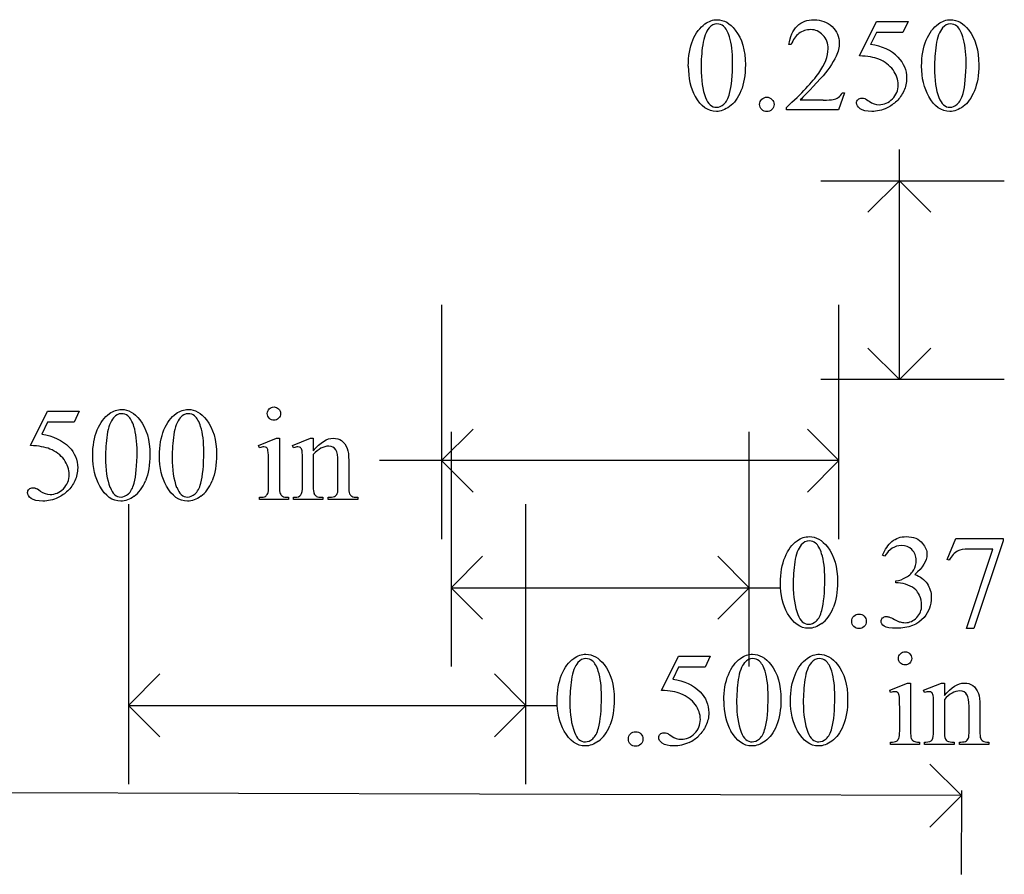
# Model space of a CAD drawing. Units: inches. Extents: x -13.2 to 7, y 0.6 to 4.
# Drawn here: x -1.9 to -0.7, y 2.4 to 3.5 of the extents above; entities that cross this region are included whole.
import ezdxf

# ---------------------------------------------------------------- set-up
doc = ezdxf.new("R2010")
doc.units = ezdxf.units.IN
doc.header["$MEASUREMENT"] = 0
doc.layers.add('MM237 v1_0', color=7, linetype='Continuous')

msp = doc.modelspace()

# ---------------------------------------------------------------- linework, layer by layer
at = {"layer": 'MM237 v1_0'}
for p, q in [((-0.8762, 3.4072), (-0.8549, 3.4504)), ((-0.8549, 3.4504), (-0.8151, 3.4504)), ((-0.8151, 3.4504), (-0.8215, 3.4365)), ((-0.8549, 3.4365), (-0.8622, 3.4216)), ((-0.8215, 3.4365), (-0.8549, 3.4365)), ((-0.962, 3.4213), (-0.965, 3.4213)), ((-0.8949, 3.3607), (-0.9027, 3.3393)), ((-0.8979, 3.3607), (-0.8949, 3.3607)), ((-0.9508, 3.3517), (-0.9218, 3.3517)), ((-0.9682, 3.3393), (-0.9682, 3.3423)), ((-0.9027, 3.3393), (-0.9682, 3.3393)), ((-0.826, 3), (-0.826, 3.2894)), ((-0.925, 3.25), (-0.694, 3.25)), ((-0.826, 3.25), (-0.8656, 3.2104)), ((-0.7864, 3.2104), (-0.826, 3.25)), ((-1.402, 3.094), (-1.402, 2.799)), ((-0.902, 2.799), (-0.902, 3.094)), ((-0.826, 3), (-0.8656, 3.0396)), ((-0.7864, 3.0396), (-0.826, 3)), ((-0.694, 3), (-0.925, 3)), ((-1.9191, 2.9169), (-1.8978, 2.9601)), ((-1.8978, 2.9601), (-1.858, 2.9601)), ((-1.858, 2.9601), (-1.8644, 2.9462)), ((-1.8978, 2.9462), (-1.9051, 2.9312)), ((-1.8644, 2.9462), (-1.8978, 2.9462)), ((-1.402, 2.898), (-1.3624, 2.9376)), ((-0.902, 2.898), (-0.9416, 2.9376)), ((-1.6322, 2.9171), (-1.6096, 2.9262)), ((-1.6096, 2.9262), (-1.606, 2.9262)), ((-1.606, 2.9262), (-1.606, 2.8659)), ((-1.5895, 2.9171), (-1.5669, 2.9262)), ((-1.5669, 2.9262), (-1.5634, 2.9262)), ((-1.5634, 2.9262), (-1.5634, 2.9103)), ((-1.39, 2.934), (-1.39, 2.639)), ((-1.015, 2.639), (-1.015, 2.934)), ((-1.6311, 2.9141), (-1.6322, 2.9171)), ((-1.5883, 2.9141), (-1.5895, 2.9171)), ((-1.5634, 2.9055), (-1.5634, 2.8659)), ((-1.6196, 2.8659), (-1.6196, 2.8949)), ((-1.5769, 2.8659), (-1.5769, 2.8938)), ((-1.5323, 2.8659), (-1.5323, 2.8967)), ((-1.5188, 2.898), (-1.5188, 2.8659)), ((-0.902, 2.898), (-1.48, 2.898)), ((-1.3624, 2.8584), (-1.402, 2.898)), ((-0.9416, 2.8584), (-0.902, 2.898)), ((-1.6311, 2.849), (-1.6311, 2.8519)), ((-1.5946, 2.8519), (-1.5946, 2.849)), ((-1.5883, 2.8519), (-1.5867, 2.8519)), ((-1.5883, 2.849), (-1.5883, 2.8519)), ((-1.5512, 2.8519), (-1.5512, 2.849)), ((-1.5445, 2.849), (-1.5445, 2.8519)), ((-1.5445, 2.8519), (-1.5429, 2.8519)), ((-1.5074, 2.8519), (-1.5074, 2.849)), ((-1.796, 2.843), (-1.796, 2.491)), ((-1.5946, 2.849), (-1.6311, 2.849)), ((-1.5512, 2.849), (-1.5883, 2.849)), ((-1.5074, 2.849), (-1.5445, 2.849)), ((-1.296, 2.491), (-1.296, 2.843)), ((-0.7657, 2.7738), (-0.755, 2.8001)), ((-0.755, 2.8001), (-0.6955, 2.8001)), ((-0.6955, 2.8001), (-0.6955, 2.797)), ((-0.6955, 2.797), (-0.7325, 2.6867)), ((-1.39, 2.738), (-1.3504, 2.7776)), ((-1.015, 2.738), (-1.0546, 2.7776)), ((-0.8446, 2.7776), (-0.8473, 2.7789)), ((-0.7417, 2.6867), (-0.7085, 2.7867)), ((-0.7085, 2.7867), (-0.7391, 2.7867)), ((-0.7633, 2.7729), (-0.7657, 2.7738)), ((-1.3504, 2.6984), (-1.39, 2.738)), ((-1.39, 2.738), (-0.9756, 2.738)), ((-1.0546, 2.6984), (-1.015, 2.738)), ((-0.8303, 2.7441), (-0.8303, 2.7466)), ((-0.8277, 2.7441), (-0.8303, 2.7441)), ((-0.7325, 2.6867), (-0.7417, 2.6867)), ((-1.1251, 2.6089), (-1.1038, 2.6521)), ((-1.1038, 2.6521), (-1.064, 2.6521)), ((-1.064, 2.6521), (-1.0704, 2.6382)), ((-1.796, 2.59), (-1.7564, 2.6296)), ((-1.296, 2.59), (-1.3356, 2.6296)), ((-1.1038, 2.6382), (-1.1111, 2.6232)), ((-1.0704, 2.6382), (-1.1038, 2.6382)), ((-0.8382, 2.6091), (-0.8156, 2.6182)), ((-0.8156, 2.6182), (-0.812, 2.6182)), ((-0.812, 2.6182), (-0.812, 2.5579)), ((-0.7956, 2.6091), (-0.7729, 2.6182)), ((-0.7729, 2.6182), (-0.7694, 2.6182)), ((-0.7694, 2.6182), (-0.7694, 2.6023)), ((-0.8371, 2.6061), (-0.8382, 2.6091)), ((-0.7943, 2.6061), (-0.7956, 2.6091)), ((-1.796, 2.59), (-1.2566, 2.59)), ((-1.7564, 2.5504), (-1.796, 2.59)), ((-1.3356, 2.5504), (-1.296, 2.59)), ((-0.7694, 2.5975), (-0.7694, 2.5579)), ((-0.7248, 2.59), (-0.7248, 2.5579)), ((-0.8256, 2.5579), (-0.8256, 2.5869)), ((-0.7829, 2.5579), (-0.7829, 2.5858)), ((-0.7384, 2.5579), (-0.7384, 2.5887)), ((-0.8371, 2.541), (-0.8371, 2.5439)), ((-0.8006, 2.541), (-0.8371, 2.541)), ((-0.8006, 2.5439), (-0.8006, 2.541)), ((-0.7943, 2.5439), (-0.7927, 2.5439)), ((-0.7943, 2.541), (-0.7943, 2.5439)), ((-0.7572, 2.541), (-0.7943, 2.541)), ((-0.7572, 2.5439), (-0.7572, 2.541)), ((-0.7505, 2.541), (-0.7505, 2.5439)), ((-0.7505, 2.5439), (-0.7489, 2.5439)), ((-0.7134, 2.541), (-0.7505, 2.541)), ((-0.7134, 2.5439), (-0.7134, 2.541)), ((-0.7875, 2.5162), (-0.748, 2.4765)), ((-0.748, 2.4765), (-2.7126, 2.4822)), ((-0.748, 2.483), (-0.7483, 2.3775)), ((-0.748, 2.4765), (-0.7877, 2.437))]:
    msp.add_line(p, q, dxfattribs=at)
for centre, major_axis, ratio, start_param, end_param in [((10.6059, -20.6708), (11.6658, -24.1174), 0.024304, 3.152032, 3.177444), ((13.043, -14.9256), (13.9957, -18.3608), 0.031777, 3.141056, 3.163107), ((10.8996, -20.6708), (11.6658, -24.1174), 0.024304, 3.152032, 3.177444), ((78.9189, 18.5778), (79.9913, 15.2196), 0.046871, 3.125376, 3.132675), ((-58.6124, -59.0903), (57.7829, 62.4974), 0.024096, 6.282009, 6.299674), ((98.4355, 75.5071), (99.5146, 72.1566), 0.021917, 3.125703, 3.139099), ((130.7137, 200.0376), (-131.7693, -196.7018), 0.011646, 6.265802, 6.275065), ((-3.3431, 9.4153), (2.5868, -6.0708), 0.042721, 0.012915, 0.054986), ((-3.8169, 3.7124), (2.91, -0.359), 0.012307, 6.183747, 6.244062), ((15.5141, -32.8424), (17.3233, -35.7986), 0.019949, 3.150158, 3.171015), ((15.598, -32.8424), (17.3233, -35.7986), 0.019949, 3.150158, 3.171015), ((-4.8531, -4.0916), (-3.3149, -7.0064), 0.028267, 3.081918, 3.121968), ((126.2615, 194.1715), (-128.0664, -191.326), 0.011803, 6.265555, 6.27495), ((16.8323, 30.5956), (-18.5533, -27.7502), 0.030993, 6.236862, 6.261537), ((-1.0826, 2.108), (0.8309, -0.7552), 0.014298, 3.028605, 3.102275), ((-8.2816, 18.0128), (6.4824, -15.1586), 0.027055, 0.008147, 0.034754), ((-22.498, 52.9048), (-20.704, 50.0546), 0.022131, 3.146602, 3.163819), ((-22.4141, 52.9048), (-20.704, 50.0546), 0.022131, 3.146602, 3.163819), ((-0.6008, 7.4766), (-1.0031, -4.6212), 0.014022, 6.218676, 6.26384), ((-1.0301, 6.2963), (-0.5318, -3.4403), 0.011524, 6.208772, 6.266942), ((-1.5637, 3.3602), (0.0309, -0.5022), 0.011051, 0.033165, 0.177927), ((-1.0886, 3.4762), (-0.5143, -0.6224), 0.091242, 6.237172, 6.299011), ((-1.1172, 3.5084), (-0.4427, -0.655), 0.092659, 6.229308, 6.291624), ((-0.3797, 3.7872), (1.137, 0.9325), 0.066606, 3.123006, 3.167067), ((16.3793, -33.0024), (17.3233, -35.7986), 0.019949, 3.150158, 3.171015), ((4.6741, -5.432), (5.4281, -8.2154), 0.05032, 3.137418, 3.168991), ((17.6137, 30.4356), (-18.5533, -27.7502), 0.030993, 6.236862, 6.261537), ((-4.1041, -15.0832), (-3.2941, -17.8211), 0.020513, 3.112708, 3.128472), ((-21.6328, 52.7448), (-20.704, 50.0546), 0.022131, 3.146602, 3.163819), ((-2.0535, 3.5417), (1.2294, -0.8467), 0.01268, 6.177962, 6.248226), ((16.0983, -33.1504), (17.3233, -35.7986), 0.019949, 3.150158, 3.171015), ((16.3081, -33.1504), (17.3233, -35.7986), 0.019949, 3.150158, 3.171015), ((16.392, -33.1504), (17.3233, -35.7986), 0.019949, 3.150158, 3.171015), ((-4.0591, -4.3996), (-3.3149, -7.0064), 0.028267, 3.081918, 3.121968), ((17.3327, 30.2876), (-18.5533, -27.7502), 0.030993, 6.236862, 6.261537), ((67.6636, 52.3483), (68.6979, 49.7962), 0.026383, 3.122471, 3.138595), ((127.1394, 193.8635), (-128.0664, -191.3261), 0.011803, 6.265555, 6.27495), ((-21.9138, 52.5968), (-20.704, 50.0546), 0.022131, 3.146602, 3.163819), ((-5.4705, 9.8895), (-4.3837, 7.3441), 0.072545, 3.135081, 3.158723), ((-7.4876, 17.7048), (6.4824, -15.1586), 0.027055, 0.008147, 0.034754), ((-7.4037, 17.7048), (6.4824, -15.1586), 0.027055, 0.008147, 0.034754), ((-0.2361, 5.9883), (-0.5318, -3.4403), 0.011524, 6.208772, 6.266942), ((-0.3193, 2.8761), (0.4034, 0.3294), 0.111954, 3.110614, 3.184627)]:
    msp.add_ellipse(centre, major_axis=major_axis, ratio=ratio, start_param=start_param, end_param=end_param, dxfattribs=at)
for points, knots in [([(-1.0916, 3.3942), (-1.0916, 3.4069), (-1.0897, 3.4178), (-1.0821, 3.4361), (-1.077, 3.4429), (-1.0706, 3.4474)], [0, 0, 0, 0, 1, 1, 2, 2, 2, 2]), ([(-1.0706, 3.4474), (-1.0657, 3.4509), (-1.0607, 3.4527), (-1.0554, 3.4527), (-1.0469, 3.4527), (-1.0392, 3.4484), (-1.0325, 3.4397)], [2, 2, 2, 2, 3, 3, 3, 4, 4, 4, 4]), ([(-1.0474, 3.4446), (-1.0496, 3.4464), (-1.0523, 3.4473), (-1.0555, 3.4473), (-1.0592, 3.4473), (-1.0625, 3.4456), (-1.0654, 3.4423)], [7, 7, 7, 7, 8, 8, 8, 9, 9, 9, 9]), ([(-0.965, 3.4213), (-0.9637, 3.4314), (-0.9602, 3.4392), (-0.9488, 3.45), (-0.9418, 3.4527), (-0.9333, 3.4527), (-0.9243, 3.4527), (-0.9168, 3.4498), (-0.9107, 3.444), (-0.9047, 3.4382), (-0.9017, 3.4314), (-0.9017, 3.4235), (-0.9017, 3.4179), (-0.903, 3.4123), (-0.9056, 3.4067)], [7, 7, 7, 7, 8, 8, 9, 9, 9, 10, 10, 10, 11, 11, 11, 12, 12, 12, 12]), ([(-0.798, 3.3942), (-0.798, 3.4069), (-0.796, 3.4178), (-0.7884, 3.4361), (-0.7833, 3.4429), (-0.777, 3.4474)], [0, 0, 0, 0, 1, 1, 2, 2, 2, 2]), ([(-0.777, 3.4474), (-0.7721, 3.4509), (-0.767, 3.4527), (-0.7617, 3.4527), (-0.7532, 3.4527), (-0.7456, 3.4484), (-0.7388, 3.4397)], [2, 2, 2, 2, 3, 3, 3, 4, 4, 4, 4]), ([(-0.7537, 3.4446), (-0.7559, 3.4464), (-0.7586, 3.4473), (-0.7618, 3.4473), (-0.7655, 3.4473), (-0.7688, 3.4456), (-0.7717, 3.4423)], [7, 7, 7, 7, 8, 8, 8, 9, 9, 9, 9]), ([(-1.0325, 3.4397), (-1.024, 3.4289), (-1.0198, 3.4143), (-1.0198, 3.3959), (-1.0198, 3.383), (-1.0216, 3.3721), (-1.0253, 3.3631)], [4, 4, 4, 4, 5, 5, 5, 6, 6, 6, 6]), ([(-0.9222, 3.4334), (-0.9265, 3.4379), (-0.9316, 3.4402), (-0.9377, 3.4402), (-0.9431, 3.4402), (-0.948, 3.4386), (-0.9524, 3.4354)], [3, 3, 3, 3, 4, 4, 4, 5, 5, 5, 5]), ([(-0.9275, 3.3854), (-0.9196, 3.3966), (-0.9157, 3.4068), (-0.9157, 3.416), (-0.9157, 3.423), (-0.9179, 3.4288), (-0.9222, 3.4334)], [1, 1, 1, 1, 2, 2, 2, 3, 3, 3, 3]), ([(-0.7388, 3.4397), (-0.7303, 3.4289), (-0.7261, 3.4143), (-0.7261, 3.3959), (-0.7261, 3.383), (-0.7279, 3.3721), (-0.7317, 3.3631)], [4, 4, 4, 4, 5, 5, 5, 6, 6, 6, 6]), ([(-1.0396, 3.3598), (-1.0371, 3.3692), (-1.0358, 3.3824), (-1.0358, 3.3995), (-1.0358, 3.4122), (-1.0371, 3.4228), (-1.0398, 3.4312)], [4, 4, 4, 4, 5, 5, 5, 6, 6, 6, 6]), ([(-0.7459, 3.3598), (-0.7434, 3.3692), (-0.7421, 3.3824), (-0.7421, 3.3995), (-0.7421, 3.4122), (-0.7435, 3.4228), (-0.7461, 3.4312)], [4, 4, 4, 4, 5, 5, 5, 6, 6, 6, 6]), ([(-0.8278, 3.4054), (-0.8205, 3.398), (-0.8169, 3.3893), (-0.8169, 3.3792), (-0.8169, 3.3734), (-0.8181, 3.368), (-0.8204, 3.363)], [1, 1, 1, 1, 2, 2, 2, 3, 3, 3, 3]), ([(-0.8641, 3.35), (-0.86, 3.3472), (-0.8558, 3.3458), (-0.8516, 3.3458), (-0.8452, 3.3458), (-0.8396, 3.3482), (-0.8348, 3.353), (-0.8299, 3.3579), (-0.8275, 3.3637), (-0.8275, 3.3707), (-0.8275, 3.3774), (-0.8297, 3.3837), (-0.834, 3.3895)], [12, 12, 12, 12, 13, 13, 13, 14, 14, 14, 15, 15, 15, 16, 16, 16, 16]), ([(-1.0253, 3.3631), (-1.0291, 3.354), (-1.0338, 3.3475), (-1.0453, 3.3394), (-1.0509, 3.3373), (-1.0562, 3.3373), (-1.0668, 3.3373), (-1.0756, 3.3436), (-1.0827, 3.3561)], [6, 6, 6, 6, 7, 7, 8, 8, 8, 9, 9, 9, 9]), ([(-0.8204, 3.363), (-0.8228, 3.358), (-0.8258, 3.3538), (-0.833, 3.3468), (-0.837, 3.344), (-0.8415, 3.3418)], [3, 3, 3, 3, 4, 4, 5, 5, 5, 5]), ([(-0.7317, 3.3631), (-0.7354, 3.354), (-0.7401, 3.3475), (-0.7516, 3.3394), (-0.7572, 3.3373), (-0.7626, 3.3373), (-0.7732, 3.3373), (-0.782, 3.3436), (-0.789, 3.3561)], [6, 6, 6, 6, 7, 7, 8, 8, 8, 9, 9, 9, 9]), ([(-1.0699, 3.3547), (-1.0668, 3.3466), (-1.0622, 3.3425), (-1.056, 3.3425), (-1.053, 3.3425), (-1.05, 3.3438), (-1.0468, 3.3465)], [1, 1, 1, 1, 2, 2, 2, 3, 3, 3, 3]), ([(-0.9992, 3.3397), (-1.001, 3.3414), (-1.0019, 3.3436), (-1.0019, 3.3461), (-1.0019, 3.3487), (-1.001, 3.3508), (-0.9992, 3.3526)], [5, 5, 5, 5, 6, 6, 6, 7, 7, 7, 7]), ([(-0.9863, 3.3525), (-0.9846, 3.3508), (-0.9837, 3.3486), (-0.9837, 3.3436), (-0.9846, 3.3414), (-0.9864, 3.3397)], [1, 1, 1, 1, 2, 2, 3, 3, 3, 3]), ([(-0.8753, 3.3407), (-0.8784, 3.343), (-0.8799, 3.3455), (-0.8799, 3.3482), (-0.8799, 3.3498), (-0.8793, 3.3511), (-0.878, 3.3523)], [7, 7, 7, 7, 8, 8, 8, 9, 9, 9, 9]), ([(-0.878, 3.3523), (-0.8768, 3.3535), (-0.8752, 3.354), (-0.8733, 3.354), (-0.8718, 3.354), (-0.8706, 3.3538), (-0.8695, 3.3534)], [9, 9, 9, 9, 10, 10, 10, 11, 11, 11, 11]), ([(-0.7762, 3.3547), (-0.7731, 3.3466), (-0.7685, 3.3425), (-0.7623, 3.3425), (-0.7594, 3.3425), (-0.7563, 3.3438), (-0.7531, 3.3465)], [1, 1, 1, 1, 2, 2, 2, 3, 3, 3, 3]), ([(-0.9864, 3.3397), (-0.9881, 3.3379), (-0.9903, 3.337), (-0.9953, 3.337), (-0.9975, 3.3379), (-0.9992, 3.3397)], [3, 3, 3, 3, 4, 4, 5, 5, 5, 5]), ([(-0.8415, 3.3418), (-0.8477, 3.3388), (-0.8542, 3.3373), (-0.8608, 3.3373), (-0.8675, 3.3373), (-0.8723, 3.3385), (-0.8753, 3.3407)], [5, 5, 5, 5, 6, 6, 6, 7, 7, 7, 7]), ([(-1.8199, 2.9571), (-1.815, 2.9606), (-1.8099, 2.9624), (-1.8046, 2.9624), (-1.7961, 2.9624), (-1.7885, 2.958), (-1.7817, 2.9493)], [2, 2, 2, 2, 3, 3, 3, 4, 4, 4, 4]), ([(-1.736, 2.9571), (-1.7311, 2.9606), (-1.726, 2.9624), (-1.7207, 2.9624), (-1.7122, 2.9624), (-1.7046, 2.958), (-1.6978, 2.9493)], [2, 2, 2, 2, 3, 3, 3, 4, 4, 4, 4]), ([(-1.6187, 2.9513), (-1.6204, 2.953), (-1.6212, 2.9549), (-1.6212, 2.9595), (-1.6204, 2.9615), (-1.6188, 2.9631), (-1.6171, 2.9647), (-1.6152, 2.9655), (-1.6128, 2.9655)], [5, 5, 5, 5, 6, 6, 7, 7, 7, 8, 8, 8, 8]), ([(-1.607, 2.9631), (-1.6053, 2.9615), (-1.6045, 2.9595), (-1.6045, 2.9549), (-1.6053, 2.953), (-1.607, 2.9513)], [1, 1, 1, 1, 2, 2, 3, 3, 3, 3]), ([(-1.8409, 2.9039), (-1.8409, 2.9165), (-1.8389, 2.9275), (-1.8313, 2.9458), (-1.8262, 2.9526), (-1.8199, 2.9571)], [0, 0, 0, 0, 1, 1, 2, 2, 2, 2]), ([(-1.7966, 2.9543), (-1.7988, 2.9561), (-1.8015, 2.957), (-1.8047, 2.957), (-1.8084, 2.957), (-1.8117, 2.9553), (-1.8146, 2.952)], [7, 7, 7, 7, 8, 8, 8, 9, 9, 9, 9]), ([(-1.7817, 2.9493), (-1.7732, 2.9386), (-1.769, 2.924), (-1.769, 2.9056), (-1.769, 2.8927), (-1.7708, 2.8817), (-1.7746, 2.8727)], [4, 4, 4, 4, 5, 5, 5, 6, 6, 6, 6]), ([(-1.7569, 2.9039), (-1.7569, 2.9165), (-1.755, 2.9275), (-1.7474, 2.9458), (-1.7423, 2.9526), (-1.736, 2.9571)], [0, 0, 0, 0, 1, 1, 2, 2, 2, 2]), ([(-1.7127, 2.9543), (-1.7149, 2.9561), (-1.7176, 2.957), (-1.7208, 2.957), (-1.7245, 2.957), (-1.7278, 2.9553), (-1.7307, 2.952)], [7, 7, 7, 7, 8, 8, 8, 9, 9, 9, 9]), ([(-1.6978, 2.9493), (-1.6893, 2.9386), (-1.6851, 2.924), (-1.6851, 2.9056), (-1.6851, 2.8927), (-1.6869, 2.8817), (-1.6907, 2.8727)], [4, 4, 4, 4, 5, 5, 5, 6, 6, 6, 6]), ([(-1.607, 2.9513), (-1.6086, 2.9497), (-1.6105, 2.9489), (-1.6128, 2.9489), (-1.6151, 2.9489), (-1.6171, 2.9497), (-1.6187, 2.9513)], [3, 3, 3, 3, 4, 4, 4, 5, 5, 5, 5]), ([(-1.7888, 2.8695), (-1.7863, 2.8789), (-1.7851, 2.8921), (-1.7851, 2.9092), (-1.7851, 2.9219), (-1.7864, 2.9324), (-1.789, 2.9409)], [4, 4, 4, 4, 5, 5, 5, 6, 6, 6, 6]), ([(-1.7049, 2.8695), (-1.7024, 2.8789), (-1.7011, 2.8921), (-1.7011, 2.9092), (-1.7011, 2.9219), (-1.7025, 2.9324), (-1.7051, 2.9409)], [4, 4, 4, 4, 5, 5, 5, 6, 6, 6, 6]), ([(-1.5634, 2.9103), (-1.5546, 2.9209), (-1.5462, 2.9262), (-1.5382, 2.9262), (-1.5341, 2.9262), (-1.5306, 2.9252), (-1.5277, 2.9232)], [0, 0, 0, 0, 1, 1, 1, 2, 2, 2, 2]), ([(-1.8707, 2.9151), (-1.8634, 2.9077), (-1.8598, 2.8989), (-1.8598, 2.8889), (-1.8598, 2.883), (-1.861, 2.8776), (-1.8633, 2.8727)], [1, 1, 1, 1, 2, 2, 2, 3, 3, 3, 3]), ([(-1.6204, 2.9107), (-1.6207, 2.9124), (-1.6213, 2.9136), (-1.623, 2.915), (-1.6241, 2.9153), (-1.6255, 2.9153), (-1.627, 2.9153), (-1.6289, 2.9149), (-1.6311, 2.9141)], [11, 11, 11, 11, 12, 12, 13, 13, 13, 14, 14, 14, 14]), ([(-1.5775, 2.9103), (-1.5779, 2.9122), (-1.5786, 2.9136), (-1.5803, 2.915), (-1.5814, 2.9153), (-1.5828, 2.9153), (-1.5844, 2.9153), (-1.5862, 2.9149), (-1.5883, 2.9141)], [31, 31, 31, 31, 32, 32, 33, 33, 33, 34, 34, 34, 34]), ([(-1.535, 2.9115), (-1.5368, 2.9146), (-1.5398, 2.9162), (-1.544, 2.9162), (-1.5505, 2.9162), (-1.557, 2.9126), (-1.5634, 2.9055)], [17, 17, 17, 17, 18, 18, 18, 19, 19, 19, 19]), ([(-1.8777, 2.8627), (-1.8728, 2.8675), (-1.8704, 2.8734), (-1.8704, 2.8804), (-1.8704, 2.8871), (-1.8726, 2.8933), (-1.8769, 2.8992)], [14, 14, 14, 14, 15, 15, 15, 16, 16, 16, 16]), ([(-1.9182, 2.8504), (-1.9213, 2.8527), (-1.9228, 2.8552), (-1.9228, 2.8579), (-1.9228, 2.8594), (-1.9222, 2.8608), (-1.9209, 2.862)], [7, 7, 7, 7, 8, 8, 8, 9, 9, 9, 9]), ([(-1.9209, 2.862), (-1.9197, 2.8631), (-1.9181, 2.8637), (-1.9162, 2.8637), (-1.9147, 2.8637), (-1.9135, 2.8635), (-1.9124, 2.8631)], [9, 9, 9, 9, 10, 10, 10, 11, 11, 11, 11]), ([(-1.907, 2.8597), (-1.9029, 2.8569), (-1.8987, 2.8554), (-1.8945, 2.8554), (-1.8881, 2.8554), (-1.8825, 2.8579), (-1.8777, 2.8627)], [12, 12, 12, 12, 13, 13, 13, 14, 14, 14, 14]), ([(-1.8633, 2.8727), (-1.8657, 2.8677), (-1.8687, 2.8634), (-1.8759, 2.8565), (-1.8799, 2.8536), (-1.8844, 2.8515)], [3, 3, 3, 3, 4, 4, 5, 5, 5, 5]), ([(-1.7888, 2.8531), (-1.7945, 2.849), (-1.8001, 2.847), (-1.8055, 2.847), (-1.8161, 2.847), (-1.8249, 2.8533), (-1.8319, 2.8658)], [7, 7, 7, 7, 8, 8, 8, 9, 9, 9, 9]), ([(-1.8191, 2.8644), (-1.816, 2.8562), (-1.8114, 2.8522), (-1.8052, 2.8522), (-1.8023, 2.8522), (-1.7992, 2.8535), (-1.796, 2.8561)], [1, 1, 1, 1, 2, 2, 2, 3, 3, 3, 3]), ([(-1.7049, 2.8531), (-1.7106, 2.849), (-1.7162, 2.847), (-1.7215, 2.847), (-1.7321, 2.847), (-1.741, 2.8533), (-1.748, 2.8658)], [7, 7, 7, 7, 8, 8, 8, 9, 9, 9, 9]), ([(-1.7352, 2.8644), (-1.7321, 2.8562), (-1.7275, 2.8522), (-1.7213, 2.8522), (-1.7184, 2.8522), (-1.7153, 2.8535), (-1.7121, 2.8561)], [1, 1, 1, 1, 2, 2, 2, 3, 3, 3, 3]), ([(-1.6237, 2.853), (-1.6225, 2.8537), (-1.6215, 2.8549), (-1.62, 2.8582), (-1.6196, 2.8613), (-1.6196, 2.8659)], [7, 7, 7, 7, 8, 8, 9, 9, 9, 9]), ([(-1.8844, 2.8515), (-1.8906, 2.8485), (-1.8971, 2.847), (-1.9037, 2.847), (-1.9104, 2.847), (-1.9152, 2.8481), (-1.9182, 2.8504)], [5, 5, 5, 5, 6, 6, 6, 7, 7, 7, 7]), ([(-0.9547, 2.7971), (-0.9497, 2.8006), (-0.9447, 2.8024), (-0.9394, 2.8024), (-0.9309, 2.8024), (-0.9232, 2.798), (-0.9165, 2.7894)], [2, 2, 2, 2, 3, 3, 3, 4, 4, 4, 4]), ([(-0.8473, 2.7789), (-0.8441, 2.7864), (-0.8401, 2.7922), (-0.8353, 2.7963), (-0.8305, 2.8003), (-0.8244, 2.8024), (-0.8172, 2.8024), (-0.8083, 2.8024), (-0.8015, 2.7995), (-0.7968, 2.7937)], [0, 0, 0, 0, 1, 1, 1, 2, 2, 2, 3, 3, 3, 3]), ([(-0.9756, 2.7439), (-0.9756, 2.7565), (-0.9737, 2.7675), (-0.9661, 2.7858), (-0.961, 2.7926), (-0.9547, 2.7971)], [0, 0, 0, 0, 1, 1, 2, 2, 2, 2]), ([(-0.9314, 2.7943), (-0.9336, 2.7961), (-0.9363, 2.797), (-0.9395, 2.797), (-0.9432, 2.797), (-0.9465, 2.7953), (-0.9494, 2.792)], [7, 7, 7, 7, 8, 8, 8, 9, 9, 9, 9]), ([(-0.9165, 2.7894), (-0.908, 2.7786), (-0.9038, 2.764), (-0.9038, 2.7456), (-0.9038, 2.7327), (-0.9056, 2.7217), (-0.9093, 2.7127)], [4, 4, 4, 4, 5, 5, 5, 6, 6, 6, 6]), ([(-0.8102, 2.786), (-0.8138, 2.7895), (-0.8181, 2.7912), (-0.8234, 2.7912), (-0.8319, 2.7912), (-0.8389, 2.7867), (-0.8446, 2.7776)], [29, 29, 29, 29, 30, 30, 30, 31, 31, 31, 31]), ([(-0.7968, 2.7937), (-0.7931, 2.7894), (-0.7913, 2.7848), (-0.7913, 2.7798), (-0.7913, 2.7718), (-0.7964, 2.7634), (-0.8066, 2.7548)], [3, 3, 3, 3, 4, 4, 4, 5, 5, 5, 5]), ([(-0.9236, 2.7095), (-0.9211, 2.7189), (-0.9198, 2.7321), (-0.9198, 2.7492), (-0.9198, 2.7619), (-0.9211, 2.7724), (-0.9238, 2.7809)], [4, 4, 4, 4, 5, 5, 5, 6, 6, 6, 6]), ([(-0.8079, 2.7605), (-0.8059, 2.7641), (-0.8049, 2.7681), (-0.8049, 2.7724), (-0.8049, 2.778), (-0.8067, 2.7826), (-0.8102, 2.786)], [27, 27, 27, 27, 28, 28, 28, 29, 29, 29, 29]), ([(-0.8066, 2.7548), (-0.7998, 2.7521), (-0.7946, 2.7483), (-0.7876, 2.7383), (-0.7859, 2.7325), (-0.7859, 2.7258), (-0.7859, 2.7161), (-0.7889, 2.7078), (-0.795, 2.7008)], [5, 5, 5, 5, 6, 6, 7, 7, 7, 8, 8, 8, 8]), ([(-0.8252, 2.695), (-0.8232, 2.6944), (-0.821, 2.6941), (-0.8187, 2.6941), (-0.8131, 2.6941), (-0.8083, 2.6963), (-0.8042, 2.7006), (-0.8, 2.7049), (-0.798, 2.71), (-0.798, 2.7159), (-0.798, 2.7202), (-0.7989, 2.7245), (-0.8009, 2.7285)], [16, 16, 16, 16, 17, 17, 17, 18, 18, 18, 19, 19, 19, 20, 20, 20, 20]), ([(-0.9236, 2.6931), (-0.9293, 2.689), (-0.9349, 2.687), (-0.9402, 2.687), (-0.9508, 2.687), (-0.9597, 2.6933), (-0.9667, 2.7058)], [7, 7, 7, 7, 8, 8, 8, 9, 9, 9, 9]), ([(-0.9539, 2.7044), (-0.9508, 2.6962), (-0.9462, 2.6922), (-0.94, 2.6922), (-0.937, 2.6922), (-0.934, 2.6935), (-0.9308, 2.6961)], [1, 1, 1, 1, 2, 2, 2, 3, 3, 3, 3]), ([(-0.8768, 2.7049), (-0.8742, 2.7049), (-0.8721, 2.704), (-0.8686, 2.7004), (-0.8677, 2.6983), (-0.8677, 2.6933), (-0.8686, 2.6911), (-0.8704, 2.6893), (-0.8722, 2.6876), (-0.8743, 2.6867), (-0.8793, 2.6867), (-0.8815, 2.6876), (-0.8832, 2.6893), (-0.885, 2.6911), (-0.8859, 2.6933), (-0.8859, 2.6958), (-0.8859, 2.6983), (-0.885, 2.7005), (-0.8832, 2.7022)], [0, 0, 0, 0, 1, 1, 2, 2, 3, 3, 3, 4, 4, 5, 5, 5, 6, 6, 6, 7, 7, 7, 7]), ([(-0.795, 2.7008), (-0.803, 2.6916), (-0.8146, 2.687), (-0.8297, 2.687), (-0.8372, 2.687), (-0.8423, 2.6879), (-0.8477, 2.6916), (-0.849, 2.6936), (-0.849, 2.6958), (-0.849, 2.6974), (-0.8484, 2.6988), (-0.8471, 2.7), (-0.8458, 2.7012), (-0.8443, 2.7018), (-0.8425, 2.7018), (-0.8411, 2.7018), (-0.8397, 2.7015), (-0.8383, 2.7011)], [8, 8, 8, 8, 9, 9, 9, 10, 10, 11, 11, 11, 12, 12, 12, 13, 13, 13, 14, 14, 14, 14]), ([(-1.2357, 2.6491), (-1.2307, 2.6526), (-1.2257, 2.6544), (-1.2204, 2.6544), (-1.2119, 2.6544), (-1.2042, 2.65), (-1.1975, 2.6414)], [2, 2, 2, 2, 3, 3, 3, 4, 4, 4, 4]), ([(-1.0259, 2.6491), (-1.021, 2.6526), (-1.0159, 2.6544), (-1.0106, 2.6544), (-1.0021, 2.6544), (-0.9945, 2.65), (-0.9877, 2.6414)], [2, 2, 2, 2, 3, 3, 3, 4, 4, 4, 4]), ([(-0.942, 2.6491), (-0.9371, 2.6526), (-0.932, 2.6544), (-0.9267, 2.6544), (-0.9182, 2.6544), (-0.9106, 2.65), (-0.9038, 2.6414)], [2, 2, 2, 2, 3, 3, 3, 4, 4, 4, 4]), ([(-0.8247, 2.6433), (-0.8264, 2.645), (-0.8272, 2.6469), (-0.8272, 2.6515), (-0.8264, 2.6535), (-0.8248, 2.6551), (-0.8232, 2.6567), (-0.8212, 2.6575), (-0.8188, 2.6575)], [5, 5, 5, 5, 6, 6, 7, 7, 7, 8, 8, 8, 8]), ([(-0.8188, 2.6575), (-0.8165, 2.6575), (-0.8146, 2.6567), (-0.813, 2.6551), (-0.8114, 2.6535), (-0.8105, 2.6515), (-0.8105, 2.6469), (-0.8114, 2.645), (-0.813, 2.6433)], [0, 0, 0, 0, 1, 1, 1, 2, 2, 3, 3, 3, 3]), ([(-1.2566, 2.5959), (-1.2566, 2.6085), (-1.2547, 2.6195), (-1.2471, 2.6378), (-1.242, 2.6446), (-1.2357, 2.6491)], [0, 0, 0, 0, 1, 1, 2, 2, 2, 2]), ([(-1.2124, 2.6463), (-1.2146, 2.6481), (-1.2173, 2.649), (-1.2205, 2.649), (-1.2242, 2.649), (-1.2275, 2.6473), (-1.2304, 2.644)], [7, 7, 7, 7, 8, 8, 8, 9, 9, 9, 9]), ([(-1.1975, 2.6414), (-1.189, 2.6306), (-1.1848, 2.616), (-1.1848, 2.5976), (-1.1848, 2.5847), (-1.1866, 2.5737), (-1.1903, 2.5647)], [4, 4, 4, 4, 5, 5, 5, 6, 6, 6, 6]), ([(-1.0469, 2.5959), (-1.0469, 2.6085), (-1.045, 2.6195), (-1.0373, 2.6378), (-1.0322, 2.6446), (-1.0259, 2.6491)], [0, 0, 0, 0, 1, 1, 2, 2, 2, 2]), ([(-1.0026, 2.6463), (-1.0049, 2.6481), (-1.0076, 2.649), (-1.0107, 2.649), (-1.0144, 2.649), (-1.0177, 2.6473), (-1.0206, 2.644)], [7, 7, 7, 7, 8, 8, 8, 9, 9, 9, 9]), ([(-0.9877, 2.6414), (-0.9792, 2.6306), (-0.975, 2.616), (-0.975, 2.5976), (-0.975, 2.5847), (-0.9769, 2.5737), (-0.9806, 2.5647)], [4, 4, 4, 4, 5, 5, 5, 6, 6, 6, 6]), ([(-0.963, 2.5959), (-0.963, 2.6085), (-0.961, 2.6195), (-0.9534, 2.6378), (-0.9483, 2.6446), (-0.942, 2.6491)], [0, 0, 0, 0, 1, 1, 2, 2, 2, 2]), ([(-0.9187, 2.6463), (-0.9209, 2.6481), (-0.9237, 2.649), (-0.9268, 2.649), (-0.9305, 2.649), (-0.9338, 2.6473), (-0.9367, 2.644)], [7, 7, 7, 7, 8, 8, 8, 9, 9, 9, 9]), ([(-0.9038, 2.6414), (-0.8953, 2.6306), (-0.8911, 2.616), (-0.8911, 2.5976), (-0.8911, 2.5847), (-0.893, 2.5737), (-0.8967, 2.5647)], [4, 4, 4, 4, 5, 5, 5, 6, 6, 6, 6]), ([(-0.813, 2.6433), (-0.8146, 2.6417), (-0.8165, 2.6409), (-0.8188, 2.6409), (-0.8211, 2.6409), (-0.8231, 2.6417), (-0.8247, 2.6433)], [3, 3, 3, 3, 4, 4, 4, 5, 5, 5, 5]), ([(-1.2046, 2.5615), (-1.2021, 2.5709), (-1.2008, 2.5841), (-1.2008, 2.6012), (-1.2008, 2.6139), (-1.2021, 2.6244), (-1.2048, 2.6329)], [4, 4, 4, 4, 5, 5, 5, 6, 6, 6, 6]), ([(-0.9948, 2.5615), (-0.9923, 2.5709), (-0.9911, 2.5841), (-0.9911, 2.6012), (-0.9911, 2.6139), (-0.9924, 2.6244), (-0.995, 2.6329)], [4, 4, 4, 4, 5, 5, 5, 6, 6, 6, 6]), ([(-0.9109, 2.5615), (-0.9084, 2.5709), (-0.9072, 2.5841), (-0.9072, 2.6012), (-0.9072, 2.6139), (-0.9085, 2.6244), (-0.9111, 2.6329)], [4, 4, 4, 4, 5, 5, 5, 6, 6, 6, 6]), ([(-0.7694, 2.6023), (-0.7606, 2.6129), (-0.7522, 2.6182), (-0.7443, 2.6182), (-0.7402, 2.6182), (-0.7366, 2.6172), (-0.7337, 2.6152)], [0, 0, 0, 0, 1, 1, 1, 2, 2, 2, 2]), ([(-1.0767, 2.6071), (-1.0694, 2.5997), (-1.0658, 2.5909), (-1.0658, 2.5809), (-1.0658, 2.575), (-1.067, 2.5696), (-1.0694, 2.5647)], [1, 1, 1, 1, 2, 2, 2, 3, 3, 3, 3]), ([(-0.8282, 2.6063), (-0.829, 2.607), (-0.8301, 2.6073), (-0.8315, 2.6073), (-0.8331, 2.6073), (-0.8349, 2.6069), (-0.8371, 2.6061)], [12, 12, 12, 12, 13, 13, 13, 14, 14, 14, 14]), ([(-0.7835, 2.6023), (-0.784, 2.6042), (-0.7846, 2.6056), (-0.7863, 2.607), (-0.7874, 2.6073), (-0.7888, 2.6073), (-0.7904, 2.6073), (-0.7922, 2.6069), (-0.7943, 2.6061)], [31, 31, 31, 31, 32, 32, 33, 33, 33, 34, 34, 34, 34]), ([(-0.741, 2.6035), (-0.7428, 2.6066), (-0.7458, 2.6082), (-0.75, 2.6082), (-0.7565, 2.6082), (-0.763, 2.6046), (-0.7694, 2.5975)], [17, 17, 17, 17, 18, 18, 18, 19, 19, 19, 19]), ([(-1.0837, 2.5547), (-1.0789, 2.5595), (-1.0764, 2.5654), (-1.0764, 2.5724), (-1.0764, 2.5791), (-1.0786, 2.5853), (-1.0829, 2.5912)], [14, 14, 14, 14, 15, 15, 15, 16, 16, 16, 16]), ([(-1.2046, 2.5451), (-1.2103, 2.541), (-1.2159, 2.539), (-1.2212, 2.539), (-1.2318, 2.539), (-1.2407, 2.5453), (-1.2477, 2.5578)], [7, 7, 7, 7, 8, 8, 8, 9, 9, 9, 9]), ([(-1.2349, 2.5564), (-1.2318, 2.5482), (-1.2272, 2.5442), (-1.221, 2.5442), (-1.218, 2.5442), (-1.215, 2.5455), (-1.2118, 2.5481)], [1, 1, 1, 1, 2, 2, 2, 3, 3, 3, 3]), ([(-1.1578, 2.5569), (-1.1552, 2.5569), (-1.1531, 2.556), (-1.1496, 2.5524), (-1.1487, 2.5503), (-1.1487, 2.5453), (-1.1496, 2.5431), (-1.1514, 2.5413), (-1.1532, 2.5396), (-1.1553, 2.5387), (-1.1603, 2.5387), (-1.1625, 2.5396), (-1.1642, 2.5413), (-1.166, 2.5431), (-1.1669, 2.5453), (-1.1669, 2.5478), (-1.1669, 2.5503), (-1.166, 2.5525), (-1.1642, 2.5542)], [0, 0, 0, 0, 1, 1, 2, 2, 3, 3, 3, 4, 4, 5, 5, 5, 6, 6, 6, 7, 7, 7, 7]), ([(-1.0904, 2.5435), (-1.0967, 2.5405), (-1.1031, 2.539), (-1.1097, 2.539), (-1.1164, 2.539), (-1.1212, 2.5401), (-1.1273, 2.5447), (-1.1288, 2.5472), (-1.1288, 2.5499), (-1.1288, 2.5514), (-1.1282, 2.5528), (-1.1269, 2.554)], [5, 5, 5, 5, 6, 6, 6, 7, 7, 8, 8, 8, 9, 9, 9, 9]), ([(-1.1269, 2.554), (-1.1257, 2.5551), (-1.1241, 2.5557), (-1.1222, 2.5557), (-1.1207, 2.5557), (-1.1195, 2.5555), (-1.1184, 2.5551)], [9, 9, 9, 9, 10, 10, 10, 11, 11, 11, 11]), ([(-1.113, 2.5517), (-1.1089, 2.5489), (-1.1047, 2.5474), (-1.1005, 2.5474), (-1.0941, 2.5474), (-1.0885, 2.5499), (-1.0837, 2.5547)], [12, 12, 12, 12, 13, 13, 13, 14, 14, 14, 14]), ([(-0.9948, 2.5451), (-1.0006, 2.541), (-1.0061, 2.539), (-1.0115, 2.539), (-1.0221, 2.539), (-1.0309, 2.5453), (-1.0379, 2.5578)], [7, 7, 7, 7, 8, 8, 8, 9, 9, 9, 9]), ([(-1.0251, 2.5564), (-1.022, 2.5482), (-1.0174, 2.5442), (-1.0112, 2.5442), (-1.0083, 2.5442), (-1.0052, 2.5455), (-1.002, 2.5481)], [1, 1, 1, 1, 2, 2, 2, 3, 3, 3, 3]), ([(-0.9109, 2.5451), (-0.9166, 2.541), (-0.9222, 2.539), (-0.9276, 2.539), (-0.9382, 2.539), (-0.947, 2.5453), (-0.954, 2.5578)], [7, 7, 7, 7, 8, 8, 8, 9, 9, 9, 9]), ([(-0.9412, 2.5564), (-0.9381, 2.5482), (-0.9335, 2.5442), (-0.9273, 2.5442), (-0.9244, 2.5442), (-0.9213, 2.5455), (-0.9181, 2.5481)], [1, 1, 1, 1, 2, 2, 2, 3, 3, 3, 3]), ([(-0.812, 2.5579), (-0.812, 2.5532), (-0.8117, 2.5501), (-0.8103, 2.547), (-0.8093, 2.5458), (-0.808, 2.5451)], [0, 0, 0, 0, 1, 1, 2, 2, 2, 2])]:
    msp.add_open_spline(points, degree=3, knots=knots, dxfattribs=at)
for points in [[(-1.0398, 3.4312), (-1.0417, 3.4375), (-1.0443, 3.442), (-1.0474, 3.4446)], [(-0.7461, 3.4312), (-0.748, 3.4375), (-0.7506, 3.442), (-0.7537, 3.4446)], [(-0.7798, 3.4209), (-0.7812, 3.4112), (-0.7819, 3.4016), (-0.7819, 3.3922)], [(-0.9056, 3.4067), (-0.9097, 3.3978), (-0.9162, 3.3884), (-0.9253, 3.3786)], [(-0.8519, 3.403), (-0.8578, 3.4054), (-0.8659, 3.4068), (-0.8762, 3.4072)], [(-0.834, 3.3895), (-0.8383, 3.3953), (-0.8443, 3.3998), (-0.8519, 3.403)], [(-0.789, 3.3561), (-0.795, 3.3666), (-0.798, 3.3793), (-0.798, 3.3942)], [(-0.9682, 3.3423), (-0.9489, 3.3599), (-0.9354, 3.3743), (-0.9275, 3.3854)], [(-0.7819, 3.3922), (-0.7819, 3.3769), (-0.78, 3.3644), (-0.7762, 3.3547)], [(-0.9253, 3.3786), (-0.9389, 3.3637), (-0.9474, 3.3547), (-0.9508, 3.3517)], [(-1.0468, 3.3465), (-1.0436, 3.3491), (-1.0412, 3.3536), (-1.0396, 3.3598)], [(-0.9029, 3.355), (-0.901, 3.3563), (-0.8993, 3.3582), (-0.8979, 3.3607)], [(-0.9992, 3.3526), (-0.9975, 3.3543), (-0.9953, 3.3552), (-0.9928, 3.3552)], [(-0.9928, 3.3552), (-0.9902, 3.3552), (-0.9881, 3.3543), (-0.9863, 3.3525)], [(-0.9093, 3.3523), (-0.907, 3.3528), (-0.9048, 3.3537), (-0.9029, 3.355)], [(-0.8695, 3.3534), (-0.8685, 3.353), (-0.8666, 3.3518), (-0.8641, 3.35)], [(-1.6128, 2.9655), (-1.6105, 2.9655), (-1.6086, 2.9647), (-1.607, 2.9631)], [(-1.789, 2.9409), (-1.791, 2.9472), (-1.7935, 2.9516), (-1.7966, 2.9543)], [(-1.7051, 2.9409), (-1.707, 2.9472), (-1.7096, 2.9516), (-1.7127, 2.9543)], [(-1.9051, 2.9312), (-1.8906, 2.9291), (-1.8791, 2.9237), (-1.8707, 2.9151)], [(-1.8227, 2.9306), (-1.8241, 2.9209), (-1.8248, 2.9113), (-1.8248, 2.9018)], [(-1.7388, 2.9306), (-1.7402, 2.9209), (-1.7409, 2.9113), (-1.7409, 2.9018)], [(-1.8948, 2.9126), (-1.9007, 2.9151), (-1.9088, 2.9165), (-1.9191, 2.9169)], [(-1.8769, 2.8992), (-1.8812, 2.905), (-1.8872, 2.9095), (-1.8948, 2.9126)], [(-1.5277, 2.9232), (-1.5247, 2.9211), (-1.5224, 2.9177), (-1.5206, 2.9131)], [(-1.5206, 2.9131), (-1.5194, 2.9098), (-1.5188, 2.9047), (-1.5188, 2.898)], [(-1.8319, 2.8658), (-1.8379, 2.8763), (-1.8409, 2.889), (-1.8409, 2.9039)], [(-1.748, 2.8658), (-1.754, 2.8763), (-1.7569, 2.889), (-1.7569, 2.9039)], [(-1.6196, 2.8949), (-1.6196, 2.903), (-1.6199, 2.9083), (-1.6204, 2.9107)], [(-1.5769, 2.8938), (-1.5769, 2.9028), (-1.5771, 2.9083), (-1.5775, 2.9103)], [(-1.7121, 2.8561), (-1.709, 2.8588), (-1.7066, 2.8632), (-1.7049, 2.8695)], [(-1.5789, 2.8548), (-1.5776, 2.8568), (-1.5769, 2.8605), (-1.5769, 2.8659)], [(-1.5188, 2.8659), (-1.5188, 2.8612), (-1.5184, 2.858), (-1.5177, 2.8563)], [(-1.6311, 2.8519), (-1.6274, 2.8519), (-1.625, 2.8523), (-1.6237, 2.853)], [(-1.602, 2.8531), (-1.6006, 2.8523), (-1.5982, 2.8519), (-1.5946, 2.8519)], [(-1.5867, 2.8519), (-1.5829, 2.8519), (-1.5803, 2.8529), (-1.5789, 2.8548)], [(-1.5593, 2.853), (-1.558, 2.8523), (-1.5553, 2.8519), (-1.5512, 2.8519)], [(-1.5429, 2.8519), (-1.5394, 2.8519), (-1.537, 2.8525), (-1.5356, 2.8535)], [(-1.5356, 2.8535), (-1.5342, 2.8546), (-1.5332, 2.8562), (-1.5327, 2.8582)], [(-1.5148, 2.8531), (-1.5134, 2.8523), (-1.511, 2.8519), (-1.5074, 2.8519)], [(-0.9238, 2.7809), (-0.9257, 2.7872), (-0.9283, 2.7916), (-0.9314, 2.7943)], [(-0.7391, 2.7867), (-0.7452, 2.7867), (-0.7496, 2.786), (-0.7523, 2.7845)], [(-0.9574, 2.7706), (-0.9589, 2.7609), (-0.9596, 2.7513), (-0.9596, 2.7418)], [(-0.8303, 2.7466), (-0.826, 2.7471), (-0.8217, 2.7487), (-0.8174, 2.7512)], [(-0.8174, 2.7512), (-0.813, 2.7538), (-0.8099, 2.7569), (-0.8079, 2.7605)], [(-0.9667, 2.7058), (-0.9727, 2.7163), (-0.9756, 2.729), (-0.9756, 2.7439)], [(-0.8152, 2.7415), (-0.8193, 2.7432), (-0.8235, 2.7441), (-0.8277, 2.7441)], [(-0.8055, 2.7355), (-0.8079, 2.7377), (-0.8111, 2.7397), (-0.8152, 2.7415)], [(-0.9308, 2.6961), (-0.9276, 2.6988), (-0.9252, 2.7032), (-0.9236, 2.7095)], [(-0.8832, 2.7022), (-0.8815, 2.704), (-0.8793, 2.7049), (-0.8768, 2.7049)], [(-0.8383, 2.7011), (-0.8374, 2.7008), (-0.8353, 2.6998), (-0.832, 2.6981)], [(-1.2048, 2.6329), (-1.2067, 2.6392), (-1.2093, 2.6436), (-1.2124, 2.6463)], [(-0.995, 2.6329), (-0.997, 2.6392), (-0.9995, 2.6436), (-1.0026, 2.6463)], [(-0.9111, 2.6329), (-0.9131, 2.6392), (-0.9156, 2.6436), (-0.9187, 2.6463)], [(-1.2384, 2.6226), (-1.2399, 2.6129), (-1.2406, 2.6033), (-1.2406, 2.5938)], [(-1.1111, 2.6232), (-1.0966, 2.6211), (-1.0852, 2.6157), (-1.0767, 2.6071)], [(-1.0287, 2.6226), (-1.0301, 2.6129), (-1.0308, 2.6033), (-1.0308, 2.5938)], [(-0.9448, 2.6226), (-0.9462, 2.6129), (-0.9469, 2.6033), (-0.9469, 2.5938)], [(-0.7337, 2.6152), (-0.7307, 2.6131), (-0.7284, 2.6097), (-0.7266, 2.605)], [(-1.1008, 2.6046), (-1.1067, 2.6071), (-1.1148, 2.6085), (-1.1251, 2.6089)], [(-1.0829, 2.5912), (-1.0872, 2.597), (-1.0932, 2.6015), (-1.1008, 2.6046)], [(-0.8264, 2.6027), (-0.8267, 2.6044), (-0.8273, 2.6056), (-0.8282, 2.6063)], [(-0.8256, 2.5869), (-0.8256, 2.595), (-0.8259, 2.6003), (-0.8264, 2.6027)], [(-0.7829, 2.5858), (-0.7829, 2.5948), (-0.7831, 2.6003), (-0.7835, 2.6023)], [(-0.7266, 2.605), (-0.7254, 2.6018), (-0.7248, 2.5967), (-0.7248, 2.59)], [(-1.2477, 2.5578), (-1.2537, 2.5683), (-1.2566, 2.581), (-1.2566, 2.5959)], [(-1.0308, 2.5938), (-1.0308, 2.5785), (-1.0289, 2.566), (-1.0251, 2.5564)], [(-0.954, 2.5578), (-0.96, 2.5683), (-0.963, 2.581), (-0.963, 2.5959)], [(-1.0694, 2.5647), (-1.0717, 2.5597), (-1.0747, 2.5554), (-1.0783, 2.552)], [(-0.9806, 2.5647), (-0.9843, 2.5557), (-0.989, 2.5492), (-0.9948, 2.5451)], [(-0.8967, 2.5647), (-0.9004, 2.5557), (-0.9051, 2.5492), (-0.9109, 2.5451)], [(-1.2118, 2.5481), (-1.2086, 2.5508), (-1.2062, 2.5552), (-1.2046, 2.5615)], [(-1.1642, 2.5542), (-1.1625, 2.556), (-1.1603, 2.5569), (-1.1578, 2.5569)], [(-1.1184, 2.5551), (-1.1174, 2.5546), (-1.1156, 2.5535), (-1.113, 2.5517)], [(-0.8267, 2.5485), (-0.826, 2.5501), (-0.8256, 2.5533), (-0.8256, 2.5579)], [(-0.7849, 2.5468), (-0.7836, 2.5488), (-0.7829, 2.5525), (-0.7829, 2.5579)], [(-0.7387, 2.5502), (-0.7385, 2.5511), (-0.7384, 2.5536), (-0.7384, 2.5579)], [(-0.7248, 2.5579), (-0.7248, 2.5532), (-0.7245, 2.55), (-0.7237, 2.5483)], [(-0.8371, 2.5439), (-0.8334, 2.5439), (-0.831, 2.5443), (-0.8297, 2.545)], [(-0.8297, 2.545), (-0.8285, 2.5457), (-0.8275, 2.5469), (-0.8267, 2.5485)], [(-0.808, 2.5451), (-0.8066, 2.5443), (-0.8042, 2.5439), (-0.8006, 2.5439)], [(-0.7927, 2.5439), (-0.7889, 2.5439), (-0.7863, 2.5449), (-0.7849, 2.5468)], [(-0.7685, 2.5485), (-0.7677, 2.5469), (-0.7667, 2.5458), (-0.7654, 2.545)], [(-0.7654, 2.545), (-0.764, 2.5443), (-0.7613, 2.5439), (-0.7572, 2.5439)], [(-0.7489, 2.5439), (-0.7454, 2.5439), (-0.743, 2.5445), (-0.7416, 2.5455)], [(-0.7416, 2.5455), (-0.7402, 2.5466), (-0.7392, 2.5482), (-0.7387, 2.5502)], [(-0.7208, 2.5451), (-0.7194, 2.5443), (-0.717, 2.5439), (-0.7134, 2.5439)]]:
    msp.add_open_spline(points, degree=3, dxfattribs=at)

doc.saveas('drawing.dxf')
